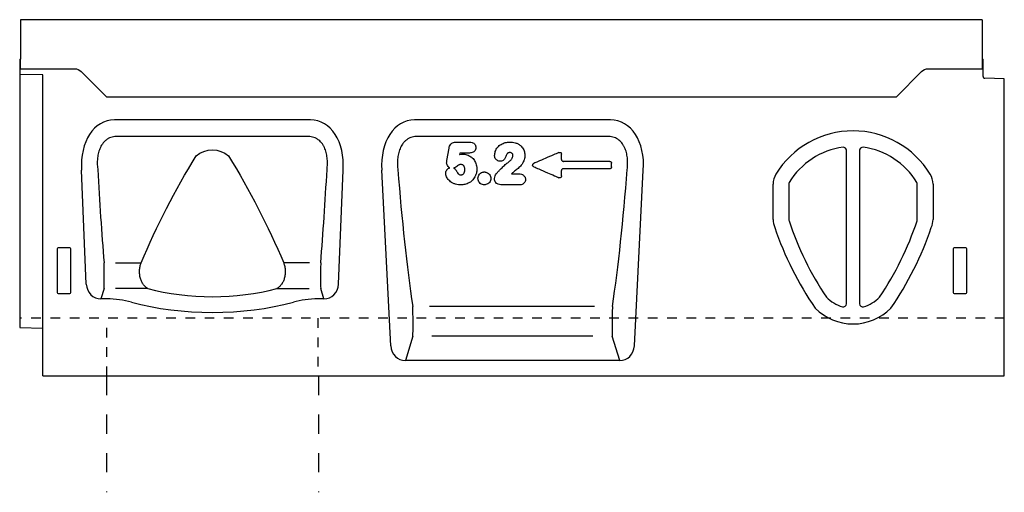
# Model space of a CAD drawing. Units: millimetres. Extents: x 0 to 4200, y 0 to 2970.
# Drawn here: x 695 to 1206, y 1798 to 2043 of the extents above; entities that cross this region are included whole.
import ezdxf

# ---------------------------------------------------------------- set-up
doc = ezdxf.new("R2010")
doc.units = ezdxf.units.MM
doc.header["$LTSCALE"] = 10
doc.linetypes.add('DASHED_1', pattern=[2, 1, -1])
for name, color, linetype in [('C-53B------', 4, 'Continuous'), ('C-53B---ED-', 9, 'Continuous'), ('C-53B---EE-', 4, 'DASHED_1'), ('C-53B---EK-', 4, 'DASHED_1')]:
    doc.layers.add(name, color=color, linetype=linetype)

msp = doc.modelspace()

# ---------------------------------------------------------------- linework, layer by layer
at = {"layer": 'C-53B------'}
for p, q in [((1194.5, 2043.06), (695.5, 2043.06)), ((695.5, 2043.06), (695.5, 2022.56)), ((1194.5, 2043.06), (1194.5, 2022.56)), ((695, 2022.56), (695, 1938.01)), ((695, 2022.56), (695.5, 2022.56)), ((695.5, 2017.56), (695.5, 2022.56)), ((1194.5, 2022.56), (1195, 2022.56)), ((1194.5, 2022.56), (1194.5, 2017.56)), ((1195, 2013.64), (1195, 2022.56)), ((707, 2014.35), (695, 2014.66)), ((707, 1858.06), (707, 2014.35)), ((1206, 2012.38), (1195.97, 2012.64)), ((1206, 1858.06), (1206, 2012.38)), ((845.84, 1991.06), (744.16, 1991.06)), ((1001.64, 1991.06), (899.96, 1991.06)), ((729.54, 1905.69), (727.15, 1964.88)), ((860.46, 1905.69), (862.85, 1964.88)), ((887.58, 1873.69), (882.95, 1964.88)), ((1014.02, 1873.69), (1018.65, 1964.88)), ((1086, 1939.33), (1086, 1957.67)), ((1169, 1957.67), (1169, 1939.33)), ((695, 1938.01), (695, 1883.15)), ((740.23, 1898.06), (737.11, 1898.06)), ((852.89, 1898.06), (849.77, 1898.06)), ((695, 1883.15), (707, 1882.83)), ((1006.45, 1866.06), (895.15, 1866.06)), ((707, 1858.06), (1206, 1858.06))]:
    msp.add_line(p, q, dxfattribs=at)
msp.add_lwpolyline([(695.5, 2017.56), (723.43, 2017.56, -0.198912), (726.96, 2016.1), (740, 2003.06), (1150, 2003.06), (1163.04, 2016.1, -0.198912), (1166.57, 2017.56), (1194.5, 2017.56)], format="xyb", dxfattribs=at)
for centre, radius, start, end in [((1196, 2013.64), 1, 180, 268.5), ((1127.5, 1938.37), 46.95, 31.5023, 148.4977), ((1096, 1957.67), 10, 148.4977, 180), ((1159, 1957.67), 10, 0, 31.5023), ((1096, 1939.33), 10, 180, 204.2958), ((1159, 1939.33), 10, 335.7042, 0), ((1246.23, 1988.81), 168.12, 198.5912, 214.6226), ((1008.77, 1988.81), 168.12, 325.3774, 341.4088), ((1127.5, 1912.56), 27.5, 224.4977, 315.5023)]:
    msp.add_arc(centre, radius, start, end, dxfattribs=at)
for centre, major_axis, ratio, start_param, end_param in [((747.65, 1962.78), (6.88, -27.88), 0.696589, 2.971417, 4.467933), ((842.35, 1962.78), (-6.88, -27.88), 0.696589, 1.815252, 3.311768), ((903.45, 1962.78), (6.88, -27.88), 0.696589, 2.971417, 4.467933), ((998.15, 1962.78), (-6.88, -27.88), 0.696589, 1.815252, 3.311768), ((737.6, 1906.89), (2.63, 8.5), 0.898671, 1.977837, 3.412567), ((852.4, 1906.89), (-2.63, 8.5), 0.898671, 2.870619, 4.305348), ((740.23, 1886.41), (25, 0), 0.466308, 1.036182, 1.570796), ((795, 1929.54), (82.5, 0), 0.466308, 4.177774, 5.247003), ((849.77, 1886.41), (25, 0), 0.466308, 1.570796, 2.105411), ((895.64, 1874.89), (-2.63, -8.5), 0.898671, 5.11943, 6.554159), ((1005.96, 1874.89), (2.63, -8.5), 0.898671, 6.012211, 7.446941)]:
    msp.add_ellipse(centre, major_axis=major_axis, ratio=ratio, start_param=start_param, end_param=end_param, dxfattribs=at)
at = {"layer": 'C-53B---ED-'}
for p, q in [((844.96, 1982.36), (745.04, 1982.36)), ((1000.76, 1982.36), (900.84, 1982.36)), ((921.46, 1979.49), (928.43, 1979.49)), ((916.74, 1969.9), (917.85, 1976.3)), ((923.34, 1973.82), (923.2, 1973.01)), ((928.51, 1973.82), (923.34, 1973.82)), ((1124.1, 1895.53), (1124.1, 1975.23)), ((1130.9, 1975.23), (1130.9, 1895.53)), ((1001.23, 1969.46), (977.17, 1969.46)), ((950.18, 1962.99), (954.07, 1962.99)), ((1001.24, 1965.66), (977.16, 1965.66)), ((954.52, 1957.32), (944.82, 1957.32)), ((1094.15, 1957.74), (1094.15, 1939.27)), ((1160.85, 1939.27), (1160.85, 1957.74)), ((714.5, 1924.07), (714.5, 1901.45)), ((721.01, 1924.56), (714.99, 1924.56)), ((721.5, 1901.45), (721.5, 1924.07)), ((721.5, 1901.45), (721.5, 1924.07)), ((1179.5, 1924.07), (1179.5, 1901.45)), ((1186.01, 1924.56), (1179.99, 1924.56)), ((1186.5, 1901.45), (1186.5, 1924.07)), ((744.64, 1916.8), (758, 1916.8)), ((845.36, 1916.8), (832, 1916.8)), ((714.97, 1900.94), (721.03, 1900.94)), ((738.78, 1903.46), (737.11, 1898.06)), ((761.56, 1903.46), (744.77, 1903.46)), ((828.44, 1903.46), (845.23, 1903.46)), ((852.89, 1898.06), (851.22, 1903.46)), ((1179.97, 1900.94), (1186.03, 1900.94)), ((993.33, 1894.09), (907.74, 1894.09)), ((899.06, 1878.73), (895.15, 1866.06)), ((992.43, 1878.73), (908.94, 1878.73)), ((1006.45, 1866.06), (1002.54, 1878.73))]:
    msp.add_line(p, q, dxfattribs=at)
msp.add_lwpolyline([(758, 1916.8, -0.038059), (786.55, 1972.33, -0.366426), (803.45, 1972.33, -0.037698), (832, 1916.8, -1)], format="xyb", dxfattribs=at)
for centre, radius, start, end in [((1127.5, 1938.37), 38.8, 97.7255, 148.6064), ((1122.5, 1975.23), 1.6, 0, 97.7255), ((1132.5, 1975.23), 1.6, 82.2745, 180), ((1127.5, 1938.37), 38.8, 31.3936, 82.2745), ((1095.75, 1957.74), 1.6, 148.6064, 180), ((1159.25, 1957.74), 1.6, 0, 31.3936), ((1095.75, 1939.27), 1.6, 180, 204.2637), ((1246.91, 1988.82), 160.67, 198.2105, 213.991), ((1008.09, 1988.82), 160.67, 326.009, 341.7895), ((1159.25, 1939.27), 1.6, 335.7363, 0), ((1127.5, 1912.56), 19.35, 224.4977, 253.6389), ((1127.5, 1912.56), 19.35, 286.3611, 315.5023), ((1122.5, 1895.53), 1.6, 253.6389, 0), ((1132.5, 1895.53), 1.6, 180, 286.3611)]:
    msp.add_arc(centre, radius, start, end, dxfattribs=at)
for centre, major_axis, ratio, start_param, end_param in [((754.51, 2010.86), (-8.83, 229.78), 0.092052, 1.767128, 1.989), ((835.49, 2010.86), (8.83, 229.78), 0.092052, 4.294186, 4.516058), ((910.32, 1999.58), (-8.82, 171.12), 0.12363, 1.766456, 2.228643), ((991.28, 1999.58), (8.82, 171.12), 0.12363, 4.054542, 4.51673), ((715.01, 1924.06), (0.364, -0.364), 0.970288, 2.371274, 3.911912), ((720.99, 1924.06), (-0.364, -0.364), 0.970288, 2.371274, 3.911912), ((720.99, 1924.06), (-0.364, -0.364), 0.970288, 2.371274, 3.911912), ((1180.01, 1924.06), (0.364, -0.364), 0.970288, 2.371274, 3.911912), ((1185.99, 1924.06), (-0.364, -0.364), 0.970288, 2.371274, 3.911912), ((738.5, 1912.53), (-0.14, 10), 0.035345, 3.57743, 5.153636), ((851.5, 1912.53), (0.14, 10), 0.035345, 1.12955, 2.705755), ((715.01, 1901.49), (-0.198, -0.523), 0.894952, 5.112156, 6.6095), ((720.99, 1901.49), (0.198, -0.523), 0.894952, 5.956871, 7.454214), ((720.99, 1901.49), (0.198, -0.523), 0.894952, 5.956871, 7.454214), ((795, 1930.15), (66.28, 0), 0.466341, 4.18361, 5.241168), ((1180.01, 1901.49), (-0.198, -0.523), 0.894952, 5.112156, 6.6095), ((1185.99, 1901.49), (0.198, -0.523), 0.894952, 5.956871, 7.454214), ((898.79, 1887.79), (-0.14, 10), 0.035345, 3.57743, 5.393951), ((1002.81, 1887.79), (0.14, 10), 0.035345, 0.889234, 2.705755)]:
    msp.add_ellipse(centre, major_axis=major_axis, ratio=ratio, start_param=start_param, end_param=end_param, dxfattribs=at)
for points, knots in [([(745.04, 1982.36), (744.57, 1982.36), (744.1, 1982.32), (743.18, 1982.17), (742.72, 1982.05), (741.84, 1981.75), (741.41, 1981.55), (740.59, 1981.1), (740.2, 1980.84), (739.47, 1980.26), (739.12, 1979.93), (738.49, 1979.25), (738.19, 1978.89), (737.66, 1978.13), (737.41, 1977.74), (736.97, 1976.92), (736.77, 1976.49), (736.24, 1975.21), (735.97, 1974.32), (735.56, 1972.51), (735.43, 1971.6), (735.21, 1968.87), (735.27, 1967.06), (735.48, 1965.24)], [0, 0, 0, 0, 0.0625, 0.0625, 0.125, 0.125, 0.1875, 0.1875, 0.25, 0.25, 0.3125, 0.3125, 0.375, 0.375, 0.4375, 0.4375, 0.5, 0.5, 0.625, 0.625, 0.75, 0.75, 1, 1, 1, 1]), ([(854.52, 1965.24), (854.62, 1966.15), (854.69, 1967.06), (854.74, 1968.89), (854.72, 1969.8), (854.56, 1971.62), (854.43, 1972.52), (854.13, 1973.87), (854.01, 1974.33), (853.74, 1975.21), (853.58, 1975.65), (853.23, 1976.5), (853.03, 1976.92), (852.59, 1977.73), (852.34, 1978.13), (851.53, 1979.28), (850.9, 1979.96), (849.8, 1980.84), (849.4, 1981.1), (848.59, 1981.55), (848.16, 1981.74), (846.82, 1982.21), (845.9, 1982.36), (844.96, 1982.36)], [0, 0, 0, 0, 0.125, 0.125, 0.25, 0.25, 0.375, 0.375, 0.4375, 0.4375, 0.5, 0.5, 0.5625, 0.5625, 0.625, 0.625, 0.75, 0.75, 0.8125, 0.8125, 0.875, 0.875, 1, 1, 1, 1]), ([(900.84, 1982.36), (900.37, 1982.36), (899.9, 1982.32), (898.98, 1982.17), (898.52, 1982.05), (897.64, 1981.75), (897.21, 1981.55), (896.39, 1981.1), (896, 1980.84), (895.27, 1980.26), (894.92, 1979.93), (894.29, 1979.25), (893.99, 1978.89), (893.46, 1978.13), (893.21, 1977.74), (892.77, 1976.92), (892.57, 1976.49), (892.04, 1975.21), (891.77, 1974.32), (891.36, 1972.51), (891.23, 1971.6), (891.01, 1968.87), (891.07, 1967.06), (891.28, 1965.24)], [0, 0, 0, 0, 0.0625, 0.0625, 0.125, 0.125, 0.1875, 0.1875, 0.25, 0.25, 0.3125, 0.3125, 0.375, 0.375, 0.4375, 0.4375, 0.5, 0.5, 0.625, 0.625, 0.75, 0.75, 1, 1, 1, 1]), ([(917.85, 1976.3), (917.92, 1976.66), (918.08, 1977.4), (918.5, 1978.15), (919.03, 1978.76), (919.67, 1979.2), (920.59, 1979.46), (921.19, 1979.48), (921.46, 1979.49)], [0, 0, 0, 0, 0.203648, 0.423124, 0.472019, 0.659806, 0.846467, 1, 1, 1, 1]), ([(928.43, 1979.49), (928.89, 1979.46), (929.68, 1979.41), (930.67, 1978.93), (931.3, 1978.29), (931.67, 1977.49), (931.71, 1976.91), (931.73, 1976.63)], [0, 0, 0, 0, 0.283475, 0.476811, 0.651221, 0.8255, 1, 1, 1, 1]), ([(941.47, 1972.59), (941.55, 1973.26), (941.72, 1974.81), (942.93, 1976.88), (944.79, 1978.43), (947, 1979.35), (948.6, 1979.44), (949.42, 1979.49)], [0, 0, 0, 0, 0.173798, 0.397968, 0.592276, 0.790314, 1, 1, 1, 1]), ([(949.42, 1979.49), (949.62, 1979.49), (950.32, 1979.47), (951.41, 1979.36), (952.54, 1979.08), (953.15, 1978.82), (953.41, 1978.72)], [0, 0, 0, 0, 0.149903, 0.514012, 0.797922, 1, 1, 1, 1]), ([(953.41, 1978.72), (953.55, 1978.64), (954.24, 1978.29), (955.47, 1977.32), (956.62, 1975.57), (957.13, 1973.86), (957.17, 1972.88), (957.18, 1972.57)], [0, 0, 0, 0, 0.0659984, 0.3046033, 0.6102515, 0.8801273, 1, 1, 1, 1]), ([(1010.32, 1965.24), (1010.42, 1966.15), (1010.49, 1967.06), (1010.54, 1968.89), (1010.52, 1969.8), (1010.36, 1971.62), (1010.23, 1972.52), (1009.93, 1973.87), (1009.81, 1974.33), (1009.54, 1975.21), (1009.38, 1975.65), (1009.03, 1976.5), (1008.83, 1976.92), (1008.39, 1977.73), (1008.14, 1978.13), (1007.33, 1979.28), (1006.7, 1979.96), (1005.6, 1980.84), (1005.2, 1981.1), (1004.39, 1981.55), (1003.96, 1981.74), (1002.62, 1982.21), (1001.7, 1982.36), (1000.76, 1982.36)], [0, 0, 0, 0, 0.125, 0.125, 0.25, 0.25, 0.375, 0.375, 0.4375, 0.4375, 0.5, 0.5, 0.5625, 0.5625, 0.625, 0.625, 0.75, 0.75, 0.8125, 0.8125, 0.875, 0.875, 1, 1, 1, 1]), ([(923.2, 1973.01), (923.3, 1973.04), (923.86, 1973.18), (924.45, 1973.21), (924.93, 1973.24)], [0, 0, 0, 0, 0.172355, 1, 1, 1, 1]), ([(924.93, 1973.24), (925.28, 1973.23), (926.42, 1973.18), (928.18, 1972.6), (930.03, 1971.32), (931.41, 1969.5), (932.16, 1967.47), (932.23, 1966.13), (932.25, 1965.61)], [0, 0, 0, 0, 0.088828, 0.2923594, 0.4605983, 0.6584029, 0.8660737, 1, 1, 1, 1]), ([(931.73, 1976.63), (931.7, 1976.29), (931.63, 1975.63), (931.09, 1974.78), (930.32, 1974.18), (929.42, 1973.86), (928.81, 1973.83), (928.51, 1973.82)], [0, 0, 0, 0, 0.213043, 0.410623, 0.6136, 0.815577, 1, 1, 1, 1]), ([(944.34, 1969.6), (943.94, 1969.65), (943.24, 1969.72), (942.38, 1970.29), (941.8, 1971.02), (941.51, 1971.83), (941.48, 1972.37), (941.47, 1972.59)], [0, 0, 0, 0, 0.258244, 0.448844, 0.652835, 0.856308, 1, 1, 1, 1]), ([(947.77, 1973.19), (947.62, 1972.8), (947.29, 1971.91), (946.76, 1970.77), (945.93, 1969.98), (945.13, 1969.65), (944.58, 1969.62), (944.34, 1969.6)], [0, 0, 0, 0, 0.234942, 0.527963, 0.694815, 0.861972, 1, 1, 1, 1]), ([(949.34, 1974.07), (949.21, 1974.06), (948.96, 1974.05), (948.62, 1973.96), (948.33, 1973.8), (948.11, 1973.61), (947.92, 1973.41), (947.82, 1973.26), (947.77, 1973.19)], [0, 0, 0, 0, 0.195458, 0.39704, 0.555725, 0.719545, 0.858728, 1, 1, 1, 1]), ([(948.29, 1968.82), (948.79, 1969.2), (949.69, 1969.88), (950.6, 1971.01), (950.97, 1971.9), (951, 1972.35), (951, 1972.48)], [0, 0, 0, 0, 0.400747, 0.713935, 0.919564, 1, 1, 1, 1]), ([(951, 1972.48), (951, 1972.55), (951, 1972.78), (950.9, 1973.16), (950.63, 1973.56), (950.25, 1973.86), (949.79, 1974.04), (949.48, 1974.06), (949.34, 1974.07)], [0, 0, 0, 0, 0.080845, 0.275419, 0.441502, 0.638237, 0.833519, 1, 1, 1, 1]), ([(957.18, 1972.57), (957.17, 1972.23), (957.12, 1971.08), (956.44, 1969.12), (955.01, 1967.1), (953.2, 1965.45), (951.56, 1964.18), (950.58, 1963.33), (950.18, 1962.99)], [0, 0, 0, 0, 0.084404, 0.279578, 0.492974, 0.682891, 0.873531, 1, 1, 1, 1]), ([(974.84, 1974.08), (973.89, 1973.67), (972.94, 1973.26), (971.99, 1972.85), (970.59, 1972.24), (969.19, 1971.63), (967.78, 1971.03), (966.45, 1970.45), (965.12, 1969.87), (963.79, 1969.29), (963.14, 1969.01), (962.49, 1968.73), (961.85, 1968.45)], [0.00147921, 0.00147921, 0.00147921, 0.00147921, 0.00458578, 0.00458578, 0.00458578, 0.00917156, 0.00917156, 0.00917156, 0.01353036, 0.01353036, 0.01353036, 0.01564235, 0.01564235, 0.01564235, 0.01564235]), ([(974.84, 1974.08), (974.92, 1974.12), (974.99, 1974.14), (975.15, 1974.17), (975.23, 1974.18), (975.47, 1974.16), (975.63, 1974.11), (975.9, 1973.94), (976.02, 1973.81), (976.16, 1973.53), (976.2, 1973.36), (976.2, 1973.2)], [0, 0, 0, 0, 0.125, 0.125, 0.25, 0.25, 0.5, 0.5, 0.75, 0.75, 1, 1, 1, 1]), ([(976.2, 1970.43), (976.2, 1970.83), (976.2, 1971.23), (976.2, 1971.64), (976.2, 1972.14), (976.2, 1972.65), (976.2, 1973.15), (976.2, 1973.17), (976.2, 1973.19), (976.2, 1973.2)], [0.000966081, 0.000966081, 0.000966081, 0.000966081, 0.002176493, 0.002176493, 0.002176493, 0.003694669, 0.003694669, 0.003694669, 0.003740899, 0.003740899, 0.003740899, 0.003740899]), ([(916.57, 1968.78), (916.59, 1968.94), (916.62, 1969.19), (916.68, 1969.53), (916.71, 1969.74), (916.73, 1969.87), (916.74, 1969.9)], [0, 0, 0, 0, 0.4163546, 0.6699632, 0.9235719, 1, 1, 1, 1]), ([(918.29, 1966.17), (918.08, 1966.29), (917.57, 1966.58), (916.96, 1967.28), (916.61, 1968.09), (916.58, 1968.6), (916.57, 1968.78)], [0, 0, 0, 0, 0.2221, 0.529111, 0.837995, 1, 1, 1, 1]), ([(924.08, 1967.82), (923.99, 1967.82), (923.67, 1967.81), (923.18, 1967.8), (922.56, 1967.33), (921.82, 1966.81), (921.01, 1966.23), (920.43, 1966.04), (920.22, 1965.97)], [0, 0, 0, 0, 0.06207, 0.217726, 0.321938, 0.585104, 0.846988, 1, 1, 1, 1]), ([(926.08, 1965.23), (926.07, 1965.46), (926.05, 1966), (925.86, 1966.64), (925.55, 1967.18), (925.19, 1967.54), (924.65, 1967.78), (924.27, 1967.81), (924.08, 1967.82)], [0, 0, 0, 0, 0.187774, 0.437002, 0.535969, 0.690048, 0.844095, 1, 1, 1, 1]), ([(942.92, 1963.79), (943.29, 1964.18), (944.22, 1965.14), (945.73, 1966.61), (947.13, 1967.93), (948.02, 1968.61), (948.29, 1968.82)], [0, 0, 0, 0, 0.220388, 0.544516, 0.859192, 1, 1, 1, 1]), ([(961.82, 1966.68), (961.73, 1966.72), (961.64, 1966.77), (961.49, 1966.88), (961.42, 1966.95), (961.3, 1967.11), (961.26, 1967.19), (961.2, 1967.38), (961.18, 1967.47), (961.19, 1967.76), (961.27, 1967.95), (961.51, 1968.26), (961.67, 1968.37), (961.85, 1968.45)], [0, 0, 0, 0, 0.125, 0.125, 0.25, 0.25, 0.375, 0.375, 0.5, 0.5, 0.75, 0.75, 1, 1, 1, 1]), ([(976.2, 1970.43), (976.2, 1970.3), (976.22, 1970.17), (976.32, 1969.94), (976.39, 1969.83), (976.57, 1969.65), (976.68, 1969.58), (976.92, 1969.49), (977.04, 1969.46), (977.17, 1969.46)], [0, 0, 0, 0, 0.25, 0.25, 0.5, 0.5, 0.75, 0.75, 1, 1, 1, 1]), ([(1001.23, 1969.46), (1001.35, 1969.46), (1001.48, 1969.44), (1001.72, 1969.34), (1001.83, 1969.27), (1002.01, 1969.09), (1002.08, 1968.99), (1002.17, 1968.75), (1002.2, 1968.62), (1002.2, 1968.49)], [0, 0, 0, 0, 0.25, 0.25, 0.5, 0.5, 0.75, 0.75, 1, 1, 1, 1]), ([(1002.2, 1966.62), (1002.2, 1966.65), (1002.2, 1966.68), (1002.2, 1966.71), (1002.2, 1967.06), (1002.2, 1967.41), (1002.2, 1967.76), (1002.2, 1968), (1002.2, 1968.25), (1002.2, 1968.49)], [0.000966732, 0.000966732, 0.000966732, 0.000966732, 0.001051655, 0.001051655, 0.001051655, 0.00210331, 0.00210331, 0.00210331, 0.002839962, 0.002839962, 0.002839962, 0.002839962]), ([(916.12, 1963.48), (916.14, 1963.7), (916.19, 1964.24), (916.5, 1964.86), (916.97, 1965.45), (917.52, 1965.92), (918.05, 1966.09), (918.29, 1966.17)], [0, 0, 0, 0, 0.179785, 0.435826, 0.545686, 0.798525, 1, 1, 1, 1]), ([(924, 1957.32), (923.56, 1957.33), (922.61, 1957.36), (921.17, 1957.62), (919.78, 1958.15), (918.35, 1959.08), (917, 1960.46), (916.24, 1962.13), (916.15, 1963.16), (916.12, 1963.48)], [0, 0, 0, 0, 0.119061, 0.257785, 0.396092, 0.518572, 0.719224, 0.913011, 1, 1, 1, 1]), ([(920.22, 1965.97), (920.36, 1965.89), (920.64, 1965.74), (921.03, 1965.41), (921.39, 1965.01), (921.65, 1964.58), (921.78, 1964.3), (921.83, 1964.19)], [0, 0, 0, 0, 0.194711, 0.394657, 0.620331, 0.852128, 1, 1, 1, 1]), ([(921.83, 1964.19), (922.05, 1963.78), (922.38, 1963.18), (923.14, 1962.65), (923.66, 1962.5), (923.96, 1962.5), (924.05, 1962.49)], [0, 0, 0, 0, 0.466123, 0.690215, 0.915052, 1, 1, 1, 1]), ([(932.25, 1965.61), (932.2, 1964.86), (932.1, 1963.2), (931.26, 1961.27), (930, 1959.61), (928.39, 1958.31), (926.2, 1957.44), (924.67, 1957.35), (924, 1957.32)], [0, 0, 0, 0, 0.172396, 0.378477, 0.471598, 0.648647, 0.84707, 1, 1, 1, 1]), ([(924.05, 1962.49), (924.05, 1962.49), (924.27, 1962.5), (924.67, 1962.55), (925.05, 1962.76), (925.42, 1963.07), (925.81, 1963.62), (926.05, 1964.44), (926.07, 1965.01), (926.08, 1965.23)], [0, 0, 0, 0, 0.005845, 0.168589, 0.312289, 0.339309, 0.554544, 0.827108, 1, 1, 1, 1]), ([(932.83, 1960.67), (932.84, 1960.84), (932.85, 1961.24), (933.06, 1962.01), (933.41, 1962.61), (933.96, 1963.21), (934.6, 1963.7), (935.48, 1963.97), (936, 1963.99), (936.15, 1963.99)], [0, 0, 0, 0, 0.096194, 0.228716, 0.458043, 0.485172, 0.699777, 0.915063, 1, 1, 1, 1]), ([(936.15, 1963.99), (936.31, 1963.99), (936.72, 1963.97), (937.47, 1963.77), (938.08, 1963.42), (938.69, 1962.87), (939.21, 1962.21), (939.48, 1961.33), (939.5, 1960.82), (939.5, 1960.68)], [0, 0, 0, 0, 0.095755, 0.230866, 0.44601, 0.487691, 0.704272, 0.921403, 1, 1, 1, 1]), ([(941.42, 1960.45), (941.42, 1960.51), (941.45, 1961.01), (941.71, 1961.88), (942.22, 1962.94), (942.69, 1963.52), (942.92, 1963.79)], [0, 0, 0, 0, 0.051244, 0.403237, 0.717802, 1, 1, 1, 1]), ([(954.07, 1962.99), (954.31, 1962.98), (954.94, 1962.96), (955.74, 1962.75), (956.5, 1962.3), (957.06, 1961.75), (957.45, 1960.96), (957.49, 1960.4), (957.51, 1960.14)], [0, 0, 0, 0, 0.144323, 0.379699, 0.486468, 0.666342, 0.846582, 1, 1, 1, 1]), ([(961.82, 1966.68), (962.66, 1966.32), (963.5, 1965.95), (964.34, 1965.59), (965.85, 1964.93), (967.37, 1964.27), (968.88, 1963.62), (970.1, 1963.09), (971.32, 1962.56), (972.54, 1962.03), (973.32, 1961.7), (974.09, 1961.36), (974.86, 1961.02)], [0.00221159, 0.00221159, 0.00221159, 0.00221159, 0.0049578, 0.0049578, 0.0049578, 0.00991559, 0.00991559, 0.00991559, 0.01390297, 0.01390297, 0.01390297, 0.01643421, 0.01643421, 0.01643421, 0.01643421]), ([(977.16, 1965.66), (977.03, 1965.66), (976.9, 1965.63), (976.67, 1965.54), (976.56, 1965.47), (976.39, 1965.29), (976.32, 1965.18), (976.22, 1964.94), (976.2, 1964.82), (976.2, 1964.69)], [0, 0, 0, 0, 0.25, 0.25, 0.5, 0.5, 0.75, 0.75, 1, 1, 1, 1]), ([(976.2, 1961.92), (976.2, 1962.29), (976.2, 1962.67), (976.2, 1963.05), (976.2, 1963.48), (976.2, 1963.92), (976.2, 1964.35), (976.2, 1964.47), (976.2, 1964.58), (976.2, 1964.69)], [0.001473014, 0.001473014, 0.001473014, 0.001473014, 0.002607757, 0.002607757, 0.002607757, 0.003911667, 0.003911667, 0.003911667, 0.00424924, 0.00424924, 0.00424924, 0.00424924]), ([(1002.2, 1966.62), (1002.2, 1966.5), (1002.18, 1966.37), (1002.08, 1966.14), (1002.01, 1966.03), (1001.84, 1965.85), (1001.73, 1965.78), (1001.5, 1965.68), (1001.37, 1965.66), (1001.24, 1965.66)], [0, 0, 0, 0, 0.25, 0.25, 0.5, 0.5, 0.75, 0.75, 1, 1, 1, 1]), ([(936.19, 1957.32), (935.84, 1957.34), (935.06, 1957.41), (934.03, 1957.97), (933.26, 1958.83), (932.88, 1959.76), (932.85, 1960.39), (932.83, 1960.67)], [0, 0, 0, 0, 0.1934106, 0.4455902, 0.6417581, 0.8381539, 1, 1, 1, 1]), ([(939.5, 1960.68), (939.48, 1960.31), (939.42, 1959.57), (938.89, 1958.55), (938.03, 1957.8), (937.08, 1957.38), (936.45, 1957.33), (936.19, 1957.32)], [0, 0, 0, 0, 0.210837, 0.42163, 0.63635, 0.850842, 1, 1, 1, 1]), ([(944.82, 1957.32), (944.79, 1957.32), (944.28, 1957.34), (943.45, 1957.47), (942.47, 1958.08), (941.79, 1958.87), (941.46, 1959.72), (941.43, 1960.26), (941.42, 1960.45)], [0, 0, 0, 0, 0.02036, 0.298038, 0.477382, 0.684154, 0.891237, 1, 1, 1, 1]), ([(957.51, 1960.14), (957.46, 1959.75), (957.39, 1959.07), (956.84, 1958.23), (956.14, 1957.65), (955.32, 1957.36), (954.76, 1957.33), (954.52, 1957.32)], [0, 0, 0, 0, 0.253129, 0.440789, 0.639595, 0.837959, 1, 1, 1, 1]), ([(976.2, 1961.92), (976.2, 1961.84), (976.19, 1961.76), (976.16, 1961.6), (976.13, 1961.52), (976.03, 1961.31), (975.92, 1961.18), (975.65, 1961), (975.49, 1960.95), (975.17, 1960.93), (975.01, 1960.96), (974.86, 1961.02)], [0, 0, 0, 0, 0.125, 0.125, 0.25, 0.25, 0.5, 0.5, 0.75, 0.75, 1, 1, 1, 1]), ([(761.56, 1903.46), (761.13, 1903.7), (760.72, 1903.98), (759.95, 1904.65), (759.58, 1905.03), (759.08, 1905.69), (758.92, 1905.92), (758.61, 1906.41), (758.47, 1906.67), (758.2, 1907.22), (758.08, 1907.5), (757.86, 1908.09), (757.75, 1908.39), (757.58, 1909.02), (757.5, 1909.35), (757.37, 1910.01), (757.32, 1910.35), (757.24, 1911.04), (757.21, 1911.39), (757.19, 1912.09), (757.19, 1912.45), (757.22, 1913.15), (757.25, 1913.5), (757.33, 1914.19), (757.39, 1914.54), (757.59, 1915.55), (757.77, 1916.2), (758, 1916.8)], [0, 0, 0, 0, 0.125, 0.125, 0.25, 0.25, 0.3125, 0.3125, 0.375, 0.375, 0.4375, 0.4375, 0.5, 0.5, 0.5625, 0.5625, 0.625, 0.625, 0.6875, 0.6875, 0.75, 0.75, 0.8125, 0.8125, 0.875, 0.875, 1, 1, 1, 1]), ([(832, 1916.8), (832.23, 1916.2), (832.41, 1915.56), (832.68, 1914.2), (832.77, 1913.51), (832.83, 1912.1), (832.8, 1911.39), (832.68, 1910.35), (832.63, 1910.01), (832.5, 1909.35), (832.42, 1909.02), (832.15, 1908.07), (831.93, 1907.49), (831.53, 1906.67), (831.39, 1906.41), (831.09, 1905.93), (830.93, 1905.69), (830.59, 1905.26), (830.42, 1905.05), (830.06, 1904.67), (829.87, 1904.49), (829.28, 1903.98), (828.87, 1903.7), (828.44, 1903.46)], [0, 0, 0, 0, 0.125, 0.125, 0.25, 0.25, 0.375, 0.375, 0.4375, 0.4375, 0.5, 0.5, 0.625, 0.625, 0.6875, 0.6875, 0.75, 0.75, 0.8125, 0.8125, 0.875, 0.875, 1, 1, 1, 1])]:
    msp.add_open_spline(points, degree=3, knots=knots, dxfattribs=at)
at = {"layer": 'C-53B---EE-'}
for p, q in [((740, 1858.06), (740, 1797.65)), ((850, 1858.06), (850, 1797.65))]:
    msp.add_line(p, q, dxfattribs=at)
at = {"layer": 'C-53B---EK-', "linetype": 'DASHED_1', "ltscale": 0.5}
for p, q in [((1206, 1888.06), (695, 1888.06)), ((740.23, 1858.06), (740.23, 1888.06)), ((849.77, 1888.06), (849.77, 1858.06))]:
    msp.add_line(p, q, dxfattribs=at)

doc.saveas('drawing.dxf')
